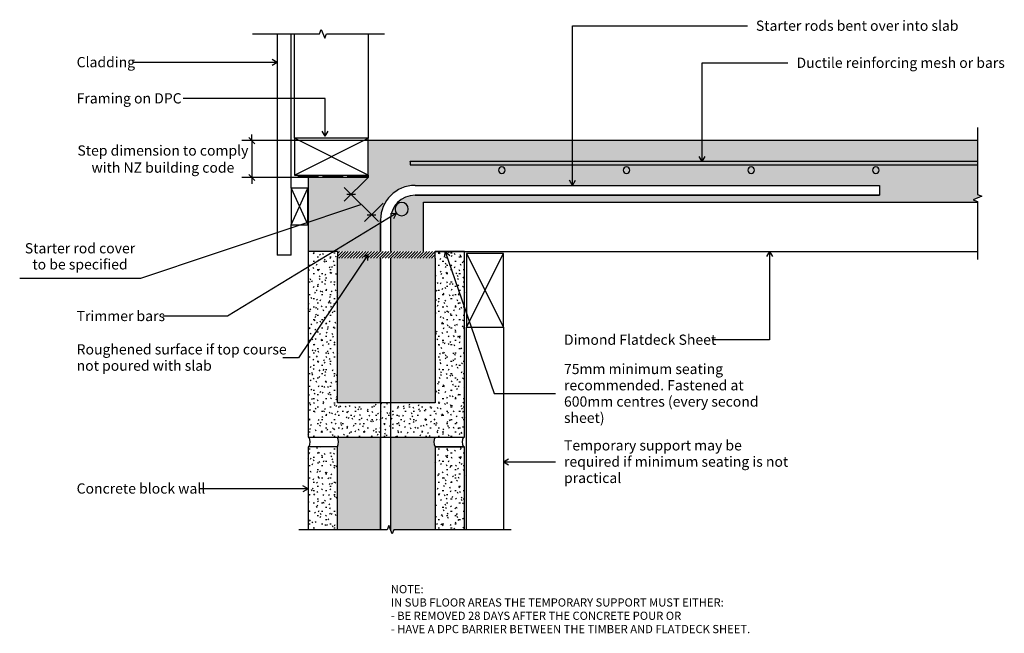
# Model space of a CAD drawing. Units: millimetres. Extents: x -596 to 604, y -374 to 374.
import ezdxf

# ---------------------------------------------------------------- set-up
doc = ezdxf.new("R2010")
doc.units = ezdxf.units.MM
doc.linetypes.add('DPC', pattern=[30, 25, -5])
for name, color, linetype in [('_annotate', 241, 'Continuous'), ('_dim', 151, 'Continuous'), ('_hatch', 253, 'Continuous'), ('_lines', 3, 'Continuous')]:
    doc.layers.add(name, color=color, linetype=linetype)
doc.styles.add('Arial', font='arial.ttf', dxfattribs={"height": 10})
doc.styles.add('Arial_1', font='arial.ttf', dxfattribs={"height": 12.5})
doc.dimstyles.new('Diagonal_-_2_5mm_Arial_horizontal', dxfattribs={"dimscale": 304.8, "dimtxt": 0.041841, "dimasz": 0.024606, "dimexe": 0.03937, "dimexo": 8.07293e-05, "dimgap": 0.028707, "dimtad": 3, "dimtih": 1, "dimtoh": 1, "dimdec": 0, "dimlfac": 304.8, "dimzin": 0, "dimdsep": 46, "dimtxsty": 'Arial_1', "dimblk1": 'OBLIQUE', "dimblk2": 'OBLIQUE', "dimsah": 1, "dimcen": 0.09, "dimdle": 0.03937, "dimazin": 0, "dimtfac": 1, "dimtdec": 4, "dimtix": 1, "dimtmove": 0, "dimatfit": 3, "dimfxl": 0, "dimtvp": 1, "dimtolj": 1, "dimtzin": 0, "dimarcsym": 0})
doc.dimstyles.new('Diagonal_-_2_5mm_Arial_horizontal_1', dxfattribs={"dimscale": 304.8, "dimtxt": 0.041841, "dimasz": 0.024606, "dimexe": 0.03937, "dimexo": 8.07293e-05, "dimgap": 0.028707, "dimtad": 3, "dimtih": 1, "dimtoh": 1, "dimdec": 0, "dimlfac": 304.8, "dimzin": 0, "dimdsep": 46, "dimtxsty": 'Arial_1', "dimblk1": 'OBLIQUE', "dimblk2": 'OBLIQUE', "dimsah": 1, "dimcen": 0.09, "dimdle": 0.03937, "dimazin": 0, "dimtfac": 1, "dimtdec": 4, "dimtix": 1, "dimtmove": 1, "dimatfit": 3, "dimfxl": 0, "dimtvp": 1, "dimtolj": 1, "dimtzin": 0, "dimarcsym": 0})

# ---------------------------------------------------------------- blocks, each defined once
blk = doc.blocks.new('_Oblique')
at = {"color": 0, "linetype": 'ByBlock', "lineweight": -2}
blk.add_line((-0.5, -0.5), (0.5, 0.5), dxfattribs=at)
blk = doc.blocks.new('DIMBLOCK1-dim_fdk_1080_Flatdeck-On-Masonry-Block-With-Timber-Wall')
at = {"layer": '_dim', "color": 0, "lineweight": -2}
for p, q in [((-313.1, 226.8), (-313.1, 234.3)), ((-171.3, 226.8), (-325.1, 226.8)), ((-313.1, 226.8), (-313.1, 181.8)), ((-244.6, 181.8), (-325.1, 181.8)), ((-313.1, 181.8), (-313.1, 174.3))]:
    blk.add_line(p, q, dxfattribs=at)
at = {"layer": 'Defpoints', "color": 0, "lineweight": -3}
for p in [(-171.3, 226.8), (-313.1, 181.8), (-244.6, 181.8)]:
    blk.add_point(p, dxfattribs=at)
at = {"layer": '_dim', "color": 0, "lineweight": -2, "xscale": 7.499999999999998, "yscale": 7.499999999999998, "zscale": 7.499999999999998}
for p, rotation in [((-313.1, 226.8), 270), ((-313.1, 181.8), 90)]:
    blk.add_blockref('_Oblique', p, dxfattribs=dict(at, rotation=rotation))
at = {"layer": '_dim', "color": 0, "insert": (-421.4, 204.3), "char_height": 12.5, "attachment_point": 5, "style": 'Arial_1'}
blk.add_mtext('\\A1;Step dimension to comply \\Pwith NZ building code', dxfattribs=at)
blk = doc.blocks.new('DIMBLOCK2-dim_fdk_1080_Flatdeck-On-Masonry-Block-With-Timber-Wall')
at = {"layer": '_dim', "color": 0, "lineweight": -2}
for p, q in [((-171.3, 181.8), (-200.4, 152.8)), ((-200.4, 169.7), (-158.7, 128.1)), ((-179.6, 148.9), (-448.9, 58.9)), ((-163.8, 139.9), (-175.7, 128.1)), ((-448.9, 58.9), (-595.9, 58.9))]:
    blk.add_line(p, q, dxfattribs=at)
at = {"layer": 'Defpoints', "color": 0, "lineweight": -3}
for p in [(-171.3, 181.8), (-167.2, 136.5), (-163.8, 139.9)]:
    blk.add_point(p, dxfattribs=at)
at = {"layer": '_dim', "color": 0, "lineweight": -2, "xscale": 7.499999999999998, "yscale": 7.499999999999998, "zscale": 7.499999999999998}
for p, rotation in [((-191.9, 161.2), 135), ((-167.2, 136.5), 315)]:
    blk.add_blockref('_Oblique', p, dxfattribs=dict(at, rotation=rotation))
at = {"layer": '_dim', "color": 0, "insert": (-522.4, 85.8), "char_height": 12.5, "attachment_point": 5, "line_spacing_factor": 0.941778, "style": 'Arial_1'}
blk.add_mtext('\\A1;Starter rod cover \\Pto be specified', dxfattribs=at)

msp = doc.modelspace()

# ---------------------------------------------------------------- hatches: boundary and pattern name
at = {"layer": '_hatch'}
h = msp.add_hatch(dxfattribs=at)
h.set_pattern_fill('FP_1', style=0, pattern_type=2)
h.set_pattern_definition([(50, (-4815.618, -2541.29), (36.4365, -3.18771), [3.81, -41.91]), (355, (-4815.62, -2541.29), (-7.04845, 38.21172), [3.048, -33.528]), (100.451, (-4812.582, -2541.557), (29.38857, 35.02294), [3.238, -35.618]), (46.184, (-4815.62, -2531.13), (54.21606, -8.40837), [5.715, -62.865]), (96.636, (-4811.1, -2531.83), (47.4805, 49.48544), [4.857, -53.427]), (351.184, (-4815.62, -2531.13), (47.48106, 49.4846), [4.572, -50.292]), (21, (-4810.538, -2533.67), (30.32265, -20.4528), [3.81, -41.91]), (326, (-4810.54, -2533.67), (12.3607, 36.83788), [3.048, -33.528]), (71.451, (-4808.01, -2535.375), (42.68329, 16.3839), [3.238, -35.618]), (37.5, (-4815.618, -2541.291), (0.618067, 16.91082), [1.676, -31.445, 1.676, -32.36, -33.655]), (37.5, (-4815.618, -2541.291), (0.618067, 16.91082), [-67.158, 1.676, -31.979]), (7.5, (-4815.618, -2541.291), (13.36414, 20.03578), [1.676, -17.729, 1.676, -30.683, -12.827]), (7.5, (-4815.618, -2541.291), (13.36414, 20.03578), [-51.765, 1.676, -11.151]), (327.5, (-4826.946, -2541.291), (27.11816, -1.14606), [1.676, -11.024, 1.676, -37.948, -52.578]), (327.5, (-4826.946, -2541.291), (27.11816, -1.14606), [-52.324, 1.676, -50.902]), (317.5, (-4832.026, -2541.29), (29.62579, 5.08507), [1.676, -14.834, 1.676, -24.638, -37.338]), (317.5, (-4832.026, -2541.29), (29.62579, 5.08507), [-42.824, 1.676, -35.662])])
h.paths.add_polyline_path([(-142.1227, -252.4926), (-140.0334, -247.3134), (-89.6748, -247.3134), (-89.6748, -146.2906), (-90.8248, -143.4136), (-91.2165, -140.3402), (-90.8248, -137.2667), (-89.6748, -134.3897), (-144.212, -134.3897), (-144.212, -247.3134)], flags=0)
h.paths.add_polyline_path([(-164.1017, -247.3134), (-156.212, -247.3134), (-156.212, -134.3897), (-208.8745, -134.3897), (-207.7246, -137.2667), (-207.3329, -140.3402), (-207.7246, -143.4136), (-208.8745, -146.3832), (-208.8745, -247.3134)], flags=0)
h.paths.add_polyline_path([(-156.212, -92.7364), (-156.212, 83.6685), (-208.8745, 83.6685), (-208.8745, -92.7364)], flags=0)
h.paths.add_polyline_path([(-89.6748, -92.7364), (-89.6748, 83.6685), (-144.212, 83.6685), (-144.212, -92.7364)], flags=0)
h.paths.add_polyline_path([(-156.212, 91.8421), (-156.212, 130.1434), (-155.842, 135.6712), (-154.7809, 141.0138), (-153.0107, 146.2144), (-150.5851, 151.1434), (-147.5292, 155.7086), (-143.9105, 159.8419), (-139.7772, 163.4606), (-135.212, 166.5165), (-130.283, 168.9421), (-125.0824, 170.7123), (-119.7398, 171.7735), (-114.212, 172.1434), (451.6672, 172.1434), (451.6672, 160.1434), (-114.212, 160.1434), (-118.1604, 159.8792), (-121.9766, 159.1212), (-125.6913, 157.8568), (-129.212, 156.1242), (-132.4729, 153.9414), (-135.4252, 151.3566), (-138.01, 148.4043), (-140.1928, 145.1434), (-142.0663, 141.2085), (-143.1898, 137.908), (-143.9477, 134.0919), (-144.212, 130.1434), (-144.212, 91.8421), (-103.7421, 91.8421), (-103.7421, 151.7277), (570.9018, 151.7277), (570.9018, 152.7283), (565.7225, 154.8177), (576.081, 158.9963), (570.9018, 161.0857), (570.9018, 197.2891), (-120.0486, 197.2891), (-120.0486, 201.8348), (570.9018, 201.8348), (570.9018, 226.8348), (-171.2986, 226.8348), (-171.2986, 181.8348), (-244.5774, 181.8348), (-244.5774, 91.8421), (-208.8745, 91.8421)], flags=0)
h.paths.add_polyline_path([(-130.5408, 135.2302), (-132.6373, 135.5062), (-134.5909, 136.3154), (-136.2686, 137.6027), (-137.5558, 139.2803), (-138.3651, 141.234), (-138.6411, 143.3305), (-138.3442, 145.4773), (-137.5558, 147.3806), (-136.2686, 149.0582), (-134.5909, 150.3455), (-132.6373, 151.1547), (-130.4231, 151.4152), (-128.4443, 151.1547), (-126.4907, 150.3455), (-124.8131, 149.0582), (-123.5258, 147.3806), (-122.7166, 145.427), (-122.4406, 143.3305), (-122.7166, 141.234), (-123.5258, 139.2803), (-124.8131, 137.6027), (-126.4907, 136.3154), (-128.4443, 135.5062)], flags=0)
h.paths.add_polyline_path([(447.0111, 186.8395), (445.9629, 186.9775), (444.986, 187.3821), (444.1472, 188.0257), (443.5036, 188.8645), (443.099, 189.8413), (442.961, 190.8896), (443.099, 191.9378), (443.5036, 192.9147), (444.1472, 193.7535), (444.986, 194.3971), (445.9629, 194.8017), (447.0111, 194.9397), (448.0593, 194.8017), (449.0362, 194.3971), (449.875, 193.7535), (450.5186, 192.9147), (450.9232, 191.9378), (451.0612, 190.8896), (450.9232, 189.8413), (450.5186, 188.8645), (449.875, 188.0257), (449.0362, 187.3821), (448.0593, 186.9775)], flags=0)
h.paths.add_polyline_path([(295.1086, 186.8395), (294.0604, 186.9775), (293.0836, 187.3821), (292.2448, 188.0257), (291.6011, 188.8645), (291.1965, 189.8413), (291.0585, 190.8896), (291.1965, 191.9378), (291.6011, 192.9147), (292.2448, 193.7535), (293.0836, 194.3971), (294.0604, 194.8017), (295.1086, 194.9397), (296.1569, 194.8017), (297.1337, 194.3971), (297.9725, 193.7535), (298.6162, 192.9147), (299.0208, 191.9378), (299.1588, 190.8896), (299.0208, 189.8413), (298.6162, 188.8645), (297.9725, 188.0257), (297.1337, 187.3821), (296.1569, 186.9775)], flags=0)
h.paths.add_polyline_path([(143.2517, 186.8395), (142.2034, 186.9775), (141.2266, 187.3821), (140.3878, 188.0257), (139.7441, 188.8645), (139.3395, 189.8413), (139.2015, 190.8896), (139.3395, 191.9378), (139.7441, 192.9147), (140.3878, 193.7535), (141.2266, 194.3971), (142.2034, 194.8017), (143.2517, 194.9397), (144.2999, 194.8017), (145.2767, 194.3971), (146.1155, 193.7535), (146.7592, 192.9147), (147.1638, 191.9378), (147.3018, 190.8896), (147.1638, 189.8413), (146.7592, 188.8645), (146.1155, 188.0257), (145.2767, 187.3821), (144.2999, 186.9775)], flags=0)
h.paths.add_polyline_path([(-8.6281, 186.8395), (-9.6763, 186.9775), (-10.6531, 187.3821), (-11.4919, 188.0257), (-12.1356, 188.8645), (-12.5402, 189.8413), (-12.6782, 190.8896), (-12.5402, 191.9378), (-12.1356, 192.9147), (-11.4919, 193.7535), (-10.6531, 194.3971), (-9.6763, 194.8017), (-8.6281, 194.9397), (-7.5798, 194.8017), (-6.603, 194.3971), (-5.7642, 193.7535), (-5.1206, 192.9147), (-4.7159, 191.9378), (-4.5779, 190.8896), (-4.7159, 189.8413), (-5.1206, 188.8645), (-5.7642, 188.0257), (-6.603, 187.3821), (-7.5798, 186.9775)], flags=0)
h = msp.add_hatch(color=7, dxfattribs=at)
h.paths.add_polyline_path([(-130.5408, 135.2302), (-128.4443, 135.5062), (-126.4907, 136.3154), (-124.8131, 137.6027), (-123.5258, 139.2803), (-122.7166, 141.234), (-122.4406, 143.3305), (-122.7166, 145.427), (-123.5258, 147.3806), (-124.8131, 149.0582), (-126.4907, 150.3455), (-128.4443, 151.1547), (-130.5408, 151.4307), (-132.6373, 151.1547), (-134.5909, 150.3455), (-136.2686, 149.0582), (-137.5558, 147.3806), (-138.3651, 145.427), (-138.6411, 143.3305), (-138.3651, 141.234), (-137.5558, 139.2803), (-136.2686, 137.6027), (-134.5909, 136.3154), (-132.6373, 135.5062)], flags=0)
h.paths.add_polyline_path([(447.0111, 186.8395), (448.0593, 186.9775), (449.0362, 187.3821), (449.875, 188.0257), (450.5186, 188.8645), (450.9232, 189.8413), (451.0612, 190.8896), (450.9232, 191.9378), (450.5186, 192.9147), (449.875, 193.7535), (449.0362, 194.3971), (448.0593, 194.8017), (447.0111, 194.9397), (445.9629, 194.8017), (444.986, 194.3971), (444.1472, 193.7535), (443.5036, 192.9147), (443.099, 191.9378), (442.961, 190.8896), (443.099, 189.8413), (443.5036, 188.8645), (444.1472, 188.0257), (444.986, 187.3821), (445.9629, 186.9775)], flags=0)
h.paths.add_polyline_path([(295.1086, 186.8395), (296.1569, 186.9775), (297.1337, 187.3821), (297.9725, 188.0257), (298.6162, 188.8645), (299.0208, 189.8413), (299.1588, 190.8896), (299.0208, 191.9378), (298.6162, 192.9147), (297.9725, 193.7535), (297.1337, 194.3971), (296.1569, 194.8017), (295.1086, 194.9397), (294.0604, 194.8017), (293.0836, 194.3971), (292.2448, 193.7535), (291.6011, 192.9147), (291.1965, 191.9378), (291.0585, 190.8896), (291.1965, 189.8413), (291.6011, 188.8645), (292.2448, 188.0257), (293.0836, 187.3821), (294.0604, 186.9775)], flags=0)
h.paths.add_polyline_path([(143.2517, 186.8395), (144.2999, 186.9775), (145.2767, 187.3821), (146.1155, 188.0257), (146.7592, 188.8645), (147.1638, 189.8413), (147.3018, 190.8896), (147.1638, 191.9378), (146.7592, 192.9147), (146.1155, 193.7535), (145.2767, 194.3971), (144.2999, 194.8017), (143.2517, 194.9397), (142.2034, 194.8017), (141.2266, 194.3971), (140.3878, 193.7535), (139.7441, 192.9147), (139.3395, 191.9378), (139.2015, 190.8896), (139.3395, 189.8413), (139.7441, 188.8645), (140.3878, 188.0257), (141.2266, 187.3821), (142.2034, 186.9775)], flags=0)
h.paths.add_polyline_path([(-8.6281, 186.8395), (-7.5798, 186.9775), (-6.603, 187.3821), (-5.7642, 188.0257), (-5.1206, 188.8645), (-4.7159, 189.8413), (-4.5779, 190.8896), (-4.7159, 191.9378), (-5.1206, 192.9147), (-5.7642, 193.7535), (-6.603, 194.3971), (-7.5798, 194.8017), (-8.6281, 194.9397), (-9.6763, 194.8017), (-10.6531, 194.3971), (-11.4919, 193.7535), (-12.1356, 192.9147), (-12.5402, 191.9378), (-12.6782, 190.8896), (-12.5402, 189.8413), (-12.1356, 188.8645), (-11.4919, 188.0257), (-10.6531, 187.3821), (-9.6763, 186.9775)], flags=0)
msp.add_hatch(color=256, dxfattribs=at).paths.add_polyline_path([(62.1212, 197.2891), (570.9018, 197.2891), (570.9018, 201.2891), (-120.0486, 201.2891), (-120.0486, 197.2891), (-39.9726, 197.2891)], flags=0)
h = msp.add_hatch(dxfattribs=at)
h.set_pattern_fill('FP_2', color=256, style=0, pattern_type=2)
h.set_pattern_definition([(0, (-4815.6184, -2541.2907), (20.32, 5.08), [1.676, -13.564, 1.676, -13.564, -81.28]), (0, (-4815.6184, -2541.2907), (20.32, 5.08), [-30.48, 1.676, -28.804, 1.676, -13.564, -35.56]), (0, (-4815.6184, -2541.2907), (20.32, 5.08), [-76.2, 1.676, -8.484, 1.676, -23.724]), (120, (-4807.9984, -2538.7507), (-14.559409, 15.057636), [1.676, -13.564, 1.676, -13.564, -81.28]), (120, (-4807.9984, -2538.7507), (-14.559409, 15.057636), [-30.48, 1.676, -28.804, 1.676, -13.564, -35.56]), (120, (-4807.9984, -2538.7507), (-14.559409, 15.057636), [-76.2, 1.676, -8.484, 1.676, -23.724]), (240, (-4805.4584, -2528.5907), (-5.760591, -20.137636), [1.676, -13.564, 1.676, -13.564, -81.28]), (240, (-4805.4584, -2528.5907), (-5.760591, -20.137636), [-30.48, 1.676, -28.804, 1.676, -13.564, -35.56]), (240, (-4805.4584, -2528.5907), (-5.760591, -20.137636), [-76.2, 1.676, -8.484, 1.676, -23.724])])
h.paths.add_polyline_path([(-53.972, -134.3897), (-53.972, 91.7277), (-89.6748, 91.7277), (-89.6748, -92.7364), (-208.8745, -92.7364), (-208.8745, 91.8421), (-244.5774, 91.8421), (-244.5774, -134.3897)], flags=0)
h = msp.add_hatch(dxfattribs=at)
h.set_pattern_fill('FP_4', style=0, pattern_type=2)
h.set_pattern_definition([(45, (-4815.6184, -2541.2912), (-1.767767, 1.767767), [])])
h.paths.add_polyline_path([(-208.8745, 83.6685), (-89.6748, 83.6685), (-89.6748, 91.8421), (-208.8745, 91.8421)], flags=0)
h = msp.add_hatch(dxfattribs=at)
h.set_pattern_fill('FP_3', color=256, style=0, pattern_type=2)
h.set_pattern_definition([(0, (-4815.6184, -2541.291), (20.32, 5.08), [1.676, -13.564, 1.676, -13.564, -81.28]), (0, (-4815.6184, -2541.291), (20.32, 5.08), [-30.48, 1.676, -28.804, 1.676, -13.564, -35.56]), (0, (-4815.6184, -2541.291), (20.32, 5.08), [-76.2, 1.676, -8.484, 1.676, -23.724]), (120, (-4807.9984, -2538.751), (-14.559409, 15.057636), [1.676, -13.564, 1.676, -13.564, -81.28]), (120, (-4807.9984, -2538.751), (-14.559409, 15.057636), [-30.48, 1.676, -28.804, 1.676, -13.564, -35.56]), (120, (-4807.9984, -2538.751), (-14.559409, 15.057636), [-76.2, 1.676, -8.484, 1.676, -23.724]), (240, (-4805.4584, -2528.591), (-5.760591, -20.137636), [1.676, -13.564, 1.676, -13.564, -81.28]), (240, (-4805.4584, -2528.591), (-5.760591, -20.137636), [-30.48, 1.676, -28.804, 1.676, -13.564, -35.56]), (240, (-4805.4584, -2528.591), (-5.760591, -20.137636), [-76.2, 1.676, -8.484, 1.676, -23.724])])
h.paths.add_polyline_path([(-89.6748, -247.3134), (-53.972, -247.3134), (-53.972, -146.4977), (-89.6748, -146.4977)], flags=0)
h.paths.add_polyline_path([(-208.8745, -247.3134), (-208.8745, -146.3832), (-244.5774, -146.3832), (-244.5774, -247.3134), (-225.0546, -247.3134)], flags=0)

# ---------------------------------------------------------------- linework, layer by layer
at = {"layer": '_lines'}
for p, q in [((-230.521, 356.9289), (-228.4317, 362.1082)), ((-228.4317, 362.1082), (-224.253, 351.7496)), ((77.7181, 366.5015), (290.6253, 366.5015)), ((77.7181, 172.1434), (77.7181, 366.5015)), ((-312.1356, 356.9289), (-230.521, 356.9289)), ((-282.0486, 356.9289), (-282.0486, 87.0818)), ((-265.0486, 168.963), (-265.0486, 356.9289)), ((-261.2986, 229.6585), (-261.2986, 356.9289)), ((-224.253, 351.7496), (-222.1637, 356.9289)), ((-222.1637, 356.9289), (-151.5115, 356.9289)), ((-171.283, 356.9289), (-171.283, 229.6585)), ((-282.0486, 322.0818), (-288.2986, 325.6902)), ((-282.0486, 322.0818), (-458.3646, 322.0818)), ((-282.0486, 322.0818), (-288.2986, 318.4733)), ((235.536, 321.3547), (340.0922, 321.3547)), ((235.536, 201.2891), (235.536, 321.3547)), ((-223.8927, 278.0084), (-396.8646, 278.0084)), ((-223.8927, 232.1527), (-223.8927, 278.0084)), ((570.9018, 242.7002), (570.9018, 161.0857)), ((-261.2986, 229.6585), (-261.2986, 184.6585)), ((-171.2986, 229.6585), (-261.2986, 229.6585)), ((-171.2986, 184.6585), (-261.2986, 229.6585)), ((-261.2986, 184.6585), (-171.2986, 229.6585)), ((-223.8927, 232.1527), (-227.5011, 238.4027)), ((-223.8927, 232.1527), (-220.2842, 238.4027)), ((-171.2986, 184.6585), (-171.2986, 229.6585)), ((570.9018, 226.8348), (-171.2986, 226.8348)), ((235.536, 201.2891), (231.9275, 207.5391)), ((235.536, 201.2891), (239.1444, 207.5391)), ((-120.0486, 201.2891), (-120.0486, 201.8348)), ((-120.0486, 201.8348), (570.9018, 201.8348)), ((570.9018, 201.2891), (-120.0486, 201.2891)), ((-120.0486, 201.2891), (-120.0486, 197.2891)), ((-120.0486, 197.2891), (570.9018, 197.2891)), ((-261.2986, 184.6585), (-171.2986, 184.6585)), ((-171.2986, 181.8348), (-244.5774, 181.8348)), ((-244.5774, 181.8348), (-244.5774, 91.8421)), ((-171.2986, 184.6585), (-171.2986, 181.8348)), ((-245.0486, 168.963), (-265.0486, 168.963)), ((-265.0486, 168.963), (-265.0486, 123.963)), ((-265.0486, 123.963), (-245.0486, 168.963)), ((-265.0486, 168.963), (-245.0486, 123.963)), ((-245.0486, 123.963), (-245.0486, 168.963)), ((-114.212, 172.1434), (451.6672, 172.1434)), ((-114.212, 172.1434), (451.6672, 172.1434)), ((77.7181, 172.1434), (74.1096, 178.3934)), ((77.7181, 172.1434), (81.3265, 178.3934)), ((451.6672, 172.1434), (451.6672, 160.1434)), ((451.6672, 172.1434), (451.6672, 160.1434)), ((451.6672, 160.1434), (-114.212, 160.1434)), ((-114.212, 160.1434), (451.6672, 160.1434)), ((576.081, 158.9963), (565.7225, 154.8177)), ((570.9018, 161.0857), (576.081, 158.9963)), ((-153.1971, 150.5553), (-163.8037, 139.9487)), ((-103.8863, 151.7277), (570.9018, 151.7277)), ((-103.8863, 91.8421), (-103.8863, 151.7277)), ((-103.7421, 91.8421), (-103.7421, 151.7277)), ((-103.7421, 151.7277), (570.9018, 151.7277)), ((565.7225, 154.8177), (570.9018, 152.7283)), ((570.9018, 152.7283), (570.9018, 82.0761)), ((-137.048, 137.807), (-342.6277, 12.7946)), ((-137.048, 137.807), (-144.263, 137.6428)), ((-137.048, 137.807), (-140.5133, 131.4765)), ((-265.0486, 123.963), (-245.0486, 123.963)), ((-265.0486, 87.0818), (-265.0486, 123.963)), ((-156.212, 91.8421), (-156.212, 130.1434)), ((-156.212, 130.1434), (-156.212, 91.8421)), ((-144.212, 130.1434), (-144.212, 91.8421)), ((-144.212, 130.1434), (-144.212, 91.8421)), ((-265.0486, 87.0818), (-282.0486, 87.0818)), ((-171.8372, 87.7553), (-256.279, -37.7937)), ((-244.5774, 91.8421), (-244.5774, -134.3897)), ((-208.8745, 91.8421), (-244.5774, 91.8421)), ((-208.8745, 91.8421), (-208.8745, 83.6685)), ((-171.8372, 87.7553), (-178.3195, 84.583)), ((-171.8372, 87.7553), (-172.3311, 80.5554)), ((-89.6748, 83.6685), (-89.6748, 91.8421)), ((-89.6748, 91.7277), (570.9018, 91.7277)), ((-53.972, 91.7277), (-89.6748, 91.7277)), ((-77.427, 91.7277), (-78.812, 84.645)), ((-77.427, 91.7277), (-71.9857, 86.9869)), ((-77.427, 91.7277), (-17.981, -81.5501)), ((-53.972, -134.3897), (-53.972, 91.7277)), ((-6.5138, 89.2699), (-51.5138, 89.2699)), ((-51.5138, 89.2699), (-51.5138, -0.7301)), ((-51.5138, -0.7301), (-6.5138, 89.2699)), ((-51.5138, 89.2699), (-6.5138, -0.7301)), ((-6.5138, -0.7301), (-6.5138, 89.2699)), ((317.4543, 91.7277), (313.8459, 85.4777)), ((317.4543, 91.7277), (321.0628, 85.4777)), ((317.4543, 91.7277), (317.4543, -16.1144)), ((-208.8745, -92.7364), (-208.8745, 83.6685)), ((-156.212, -92.7364), (-156.212, 83.6685)), ((-156.212, 83.6685), (-156.212, -247.3134)), ((-144.212, 83.6685), (-144.212, -92.7364)), ((-144.212, 83.6685), (-144.212, -247.3134)), ((-89.6748, 83.6685), (-89.6748, -92.7364)), ((-342.6277, 12.7946), (-421.3646, 12.7946)), ((-51.5138, -0.7301), (-6.668, -0.7301)), ((-51.5138, -247.3134), (-51.5138, -0.7301)), ((-51.5138, -0.7301), (-6.5138, -0.7301)), ((-6.668, -0.7301), (-6.668, -247.3134)), ((317.4543, -16.1144), (247.8048, -16.1144)), ((-256.279, -37.7937), (-275.4646, -37.7937)), ((-17.981, -81.5501), (56.832, -81.5251)), ((-89.6748, -92.7364), (-208.8745, -92.7364)), ((-244.5774, -134.3897), (-53.972, -134.3897)), ((-156.212, -247.3134), (-156.212, -134.3897)), ((-144.212, -134.3897), (-144.212, -247.3134)), ((-244.5774, -146.3832), (-244.5774, -247.3134)), ((-208.8745, -146.3832), (-244.5774, -146.3832)), ((-208.8745, -146.2906), (-208.8745, -146.3832)), ((-208.8745, -247.3134), (-208.8745, -146.3832)), ((-89.6748, -146.4977), (-89.6748, -146.2906)), ((-89.6748, -146.3832), (-55.1621, -146.3832)), ((-53.972, -146.4977), (-89.6748, -146.4977)), ((-89.6748, -146.4977), (-89.6748, -247.3134)), ((-53.972, -247.3134), (-53.972, -146.4977)), ((-6.668, -164.6931), (-0.418, -161.0847)), ((-6.668, -164.6931), (-0.418, -168.3016)), ((-6.668, -164.6931), (56.832, -164.6931)), ((-244.5774, -197.4388), (-376.0146, -197.4388)), ((-244.5774, -197.4388), (-250.8274, -193.8303)), ((-244.5774, -197.4388), (-250.8274, -201.0472)), ((-148.3907, -247.3134), (-255.7368, -247.3134)), ((-146.3013, -242.1341), (-148.3907, -247.3134)), ((-142.1227, -252.4926), (-146.3013, -242.1341)), ((-140.0334, -247.3134), (-142.1227, -252.4926)), ((2.7615, -247.3134), (-140.0334, -247.3134))]:
    msp.add_line(p, q, dxfattribs=at)
at = {"layer": '_lines', "linetype": 'DPC'}
msp.add_line((-171.9999, 182.7677), (-256.8788, 182.7677), dxfattribs=at)
at = {"layer": '_lines'}
for centre, radius, start, end in [((-8.6281, 190.8896), 4.0501, 0, 180), ((143.2517, 190.8896), 4.0501, 0, 180), ((295.1086, 190.8896), 4.0501, 0, 180), ((447.0111, 190.8896), 4.0501, 0, 180), ((-8.6281, 190.8896), 4.0501, 180, 0), ((143.2517, 190.8896), 4.0501, 180, 0), ((295.1086, 190.8896), 4.0501, 180, 0), ((447.0111, 190.8896), 4.0501, 180, 0), ((-114.212, 130.1434), 42, 90, 180), ((-114.212, 130.1434), 42, 90, 180), ((-114.212, 130.1434), 30, 90, 180), ((-114.212, 130.1434), 30, 90, 180), ((-130.5408, 143.3305), 8.1003, 0, 180), ((-130.5408, 143.3305), 8.1003, 180, 0), ((-254.1001, -140.4328), 12.2545, 330.9498609, 29.0501391), ((-219.5874, -140.3402), 12.2545, 330.9498609, 29.0501391), ((-219.5874, -140.4328), 12.2545, 330.9498609, 29.0501391), ((-78.962, -140.3402), 12.2545, 150.9498609, 209.0501391), ((-78.962, -140.4328), 12.2545, 150.9498609, 209.0501391), ((-44.4493, -140.4328), 12.2545, 150.9498609, 209.0501391)]:
    msp.add_arc(centre, radius, start, end, dxfattribs=at)

# ---------------------------------------------------------------- texts
at = {"layer": '_annotate', "char_height": 12.5, "attachment_point": 1, "style": 'Arial_1'}
for s, insert, width in [('Starter rods bent over into slab', (300.9981, 373.0515), 288.6075), ('Cladding', (-526.5146, 328.6318), 82.172969), ('Ductile reinforcing mesh or bars', (350.465, 327.9047), 297.426062), ('Framing on DPC', (-526.5146, 284.5584), 156.729906), ('Trimmer bars', (-526.5146, 19.3446), 127.067469), ('Dimond Flatdeck Sheet', (67.2048, -9.5644), 218.459844), ('Roughened surface if top course', (-526.5146, -21.3187), 303.839562), ('not poured with slab', (-526.5146, -41.1624), 186.793187), ('75mm minimum seating', (67.2048, -45.2251), 224.4725), ('recommended. Fastened at', (67.2048, -65.0689), 258.143375), ('600mm centres (every second', (67.2048, -84.9126), 284.599062), ('sheet)', (67.2048, -104.7564), 58.523187), ('Temporary support may be', (67.2048, -138.2931), 253.33325), ('required if minimum seating is not', (67.2048, -158.1369), 314.662344), ('practical', (67.2048, -177.9806), 78.565375), ('Concrete block wall', (-526.5146, -190.8888), 181.983062)]:
    msp.add_mtext(s, dxfattribs=dict(at, insert=insert, width=width))
at = {"layer": '_annotate', "color": 7, "char_height": 10, "attachment_point": 1, "style": 'Arial'}
for s, insert, width in [('NOTE:', (-143.7661, -314.7918), 52.510531), ('IN SUB FLOOR AREAS THE TEMPORARY SUPPORT MUST EITHER:', (-143.7661, -330.9975), 552.362687), ('- BE REMOVED 28 DAYS AFTER THE CONCRETE POUR OR', (-143.7661, -347.2032), 488.227687), ('- HAVE A DPC BARRIER BETWEEN THE TIMBER AND FLATDECK SHEET.', (-143.7661, -363.409), 600.864781)]:
    msp.add_mtext(s, dxfattribs=dict(at, insert=insert, width=width))

# ---------------------------------------------------------------- dimensions: what is measured, and where the dimension line sits
at = {"layer": '_dim'}
dim = msp.add_linear_dim(base=(-313.1443, 181.8348), p1=(-171.2986, 226.8348), p2=(-244.5774, 181.8348), angle=90, text='Step dimension to comply \\Pwith NZ building code', dimstyle='Diagonal_-_2_5mm_Arial_horizontal', override={"dimpost": '<>', "dimfxl": 85.992909}, dxfattribs=at)
dim.commit()
dim.dimension.update_dxf_attribs({"geometry": 'DIMBLOCK1-dim_fdk_1080_Flatdeck-On-Masonry-Block-With-Timber-Wall', "text_midpoint": (-421.3997, 204.3348)})
dim = msp.add_linear_dim(base=(-167.207, 136.5454), p1=(-171.2986, 181.8348), p2=(-163.8037, 139.9487), angle=315, text='Starter rod cover \\Pto be specified', dimstyle='Diagonal_-_2_5mm_Arial_horizontal_1', override={"dimpost": '<>', "dimfxl": 42.551321}, dxfattribs=at)
dim.commit()
dim.dimension.update_dxf_attribs({"geometry": 'DIMBLOCK2-dim_fdk_1080_Flatdeck-On-Masonry-Block-With-Timber-Wall', "text_midpoint": (-457.6254, 58.9455), "dimtype": 160})

doc.saveas('drawing.dxf')
